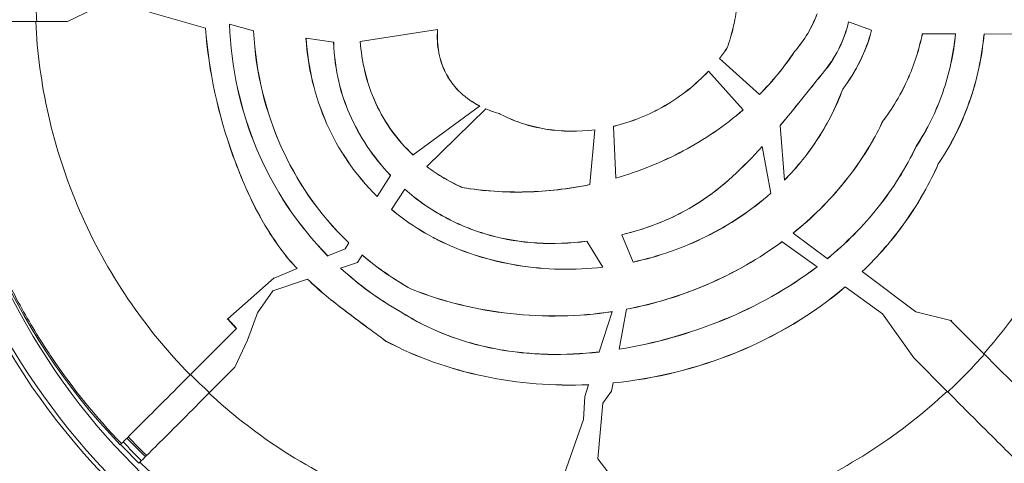
# Model space of a CAD drawing. Units: millimetres. Extents: x 1199 to 16064, y 3056 to 11997.
# Drawn here: x 9518 to 9612, y 7850 to 7892 of the extents above; entities that cross this region are included whole.
import ezdxf

# ---------------------------------------------------------------- set-up
doc = ezdxf.new("R2010")
doc.units = ezdxf.units.MM
doc.styles.get("Standard").update_dxf_attribs({"font": 'arial.ttf'})
doc.dimstyles.new('ISO-25', dxfattribs={"dimtxt": 2.5, "dimasz": 2.5, "dimexe": 1.25, "dimexo": 0.625, "dimtad": 1, "dimtxsty": 'Standard', "dimcen": 2.5, "dimadec": 0, "dimazin": 0, "dimtfac": 1, "dimtmove": 0, "dimatfit": 3, "dimfxl": 1, "dimarcsym": 0})

# ---------------------------------------------------------------- blocks, each defined once
blk = doc.blocks.new('*D6')
at = {"color": 0, "lineweight": -2, "transparency": 16777216}
for p, q in [((1722.772, 11603.353), (1722.772, 11724.603)), ((16063.934, 11603.353), (16063.934, 11724.603)), ((1842.772, 11723.353), (15943.934, 11723.353))]:
    blk.add_line(p, q, dxfattribs=at)
at = {"color": 0, "transparency": 16777216}
for points in [[(1842.772, 11743.353), (1842.772, 11703.353), (1722.772, 11723.353)], [(15943.934, 11743.353), (15943.934, 11703.353), (16063.934, 11723.353)]]:
    blk.add_solid(points, dxfattribs=at)
at = {"layer": 'Defpoints', "color": 0, "transparency": 16777216}
for p in [(16063.934, 11723.353), (1722.772, 9108.026), (16063.934, 7488.765)]:
    blk.add_point(p, dxfattribs=at)
at = {"color": 0, "transparency": 16777216, "insert": (8893.353, 11865.536), "char_height": 200, "attachment_point": 5}
blk.add_mtext('1435', dxfattribs=at)

msp = doc.modelspace()

# ---------------------------------------------------------------- linework, layer by layer
at = {"color": 0, "linetype": 'Continuous', "lineweight": 0}
for p, q in [((9525.352, 7893.479), (9522.906, 7892.29)), ((9530.707, 7893.199), (9536.031, 7891.673)), ((9519.872, 7892.29), (9522.906, 7892.29)), ((9538.31, 7892.06), (9538.302, 7892.063)), ((9538.31, 7892.06), (9540.593, 7891.406)), ((9597.232, 7892.285), (9597.239, 7892.282)), ((9597.239, 7892.282), (9599.42, 7891.485)), ((9536.039, 7891.671), (9536.031, 7891.673)), ((9540.593, 7891.406), (9540.599, 7891.405)), ((9540.607, 7891.404), (9540.599, 7891.405)), ((9550.764, 7890.415), (9558.115, 7891.543)), ((9558.123, 7891.544), (9558.115, 7891.543)), ((9599.427, 7891.482), (9599.42, 7891.485)), ((9604.257, 7891.143), (9604.249, 7891.143)), ((9604.257, 7891.143), (9607.407, 7891.13)), ((9607.415, 7891.13), (9607.407, 7891.13)), ((9610.134, 7891.12), (9610.126, 7891.12)), ((9610.134, 7891.12), (9612.798, 7891.109)), ((9545.601, 7890.71), (9545.593, 7890.711)), ((9545.601, 7890.71), (9548.222, 7890.345)), ((9548.23, 7890.344), (9548.222, 7890.345)), ((9550.764, 7890.415), (9550.757, 7890.414)), ((9585.681, 7889.803), (9585.688, 7889.8)), ((9592.095, 7889.446), (9592.088, 7889.45)), ((9584.932, 7888.778), (9584.937, 7888.772)), ((9588.746, 7885.355), (9584.937, 7888.772)), ((9583.903, 7887.573), (9583.898, 7887.579)), ((9583.903, 7887.573), (9587.194, 7883.9)), ((9594.756, 7887.366), (9594.762, 7887.361)), ((9588.751, 7885.35), (9588.746, 7885.355)), ((9596.682, 7885.869), (9596.675, 7885.873)), ((9562.12, 7884.258), (9555.793, 7879.602)), ((9562.12, 7884.258), (9562.127, 7884.263)), ((9557.092, 7878.505), (9562.703, 7883.985)), ((9562.71, 7883.991), (9562.703, 7883.985)), ((9563.979, 7883.55), (9563.976, 7883.543)), ((9587.194, 7883.9), (9587.199, 7883.895)), ((9574.859, 7882.332), (9574.86, 7882.324)), ((9575.093, 7877.404), (9574.86, 7882.324)), ((9590.729, 7882.41), (9590.73, 7882.399)), ((9591.139, 7877.209), (9590.73, 7882.399)), ((9600.486, 7882.812), (9600.493, 7882.808)), ((9573.084, 7881.997), (9572.62, 7876.79)), ((9573.084, 7881.997), (9573.085, 7882.005)), ((9603.684, 7880.434), (9603.677, 7880.438)), ((9555.787, 7879.597), (9555.793, 7879.602)), ((9589.011, 7880.404), (9589.009, 7880.414)), ((9589.011, 7880.404), (9589.824, 7875.959)), ((9605.765, 7878.746), (9605.772, 7878.742)), ((9553.622, 7877.662), (9552.381, 7875.641)), ((9553.622, 7877.662), (9553.627, 7877.669)), ((9557.092, 7878.505), (9557.086, 7878.5)), ((9572.62, 7876.79), (9572.62, 7876.782)), ((9575.093, 7877.396), (9575.093, 7877.404)), ((9591.14, 7877.199), (9591.139, 7877.209)), ((9553.744, 7874.407), (9554.993, 7876.337)), ((9554.997, 7876.344), (9554.993, 7876.337)), ((9560.479, 7876.497), (9560.481, 7876.504)), ((9589.824, 7875.959), (9589.825, 7875.95)), ((9552.377, 7875.634), (9552.381, 7875.641)), ((9553.744, 7874.407), (9553.74, 7874.401)), ((9575.645, 7872.007), (9575.649, 7871.999)), ((9591.957, 7872.169), (9591.964, 7872.164)), ((9595.209, 7869.735), (9591.964, 7872.164)), ((9549.671, 7871.228), (9549.318, 7870.654)), ((9549.671, 7871.228), (9549.675, 7871.234)), ((9558.005, 7871.58), (9558.008, 7871.587)), ((9572.324, 7871.386), (9572.32, 7871.393)), ((9572.324, 7871.386), (9573.831, 7868.926)), ((9576.732, 7869.41), (9575.649, 7871.999)), ((9590.905, 7871.348), (9590.899, 7871.353)), ((9590.905, 7871.348), (9594.233, 7868.962)), ((9549.318, 7870.654), (9547.689, 7869.988)), ((9547.681, 7869.984), (9547.689, 7869.988)), ((9548.883, 7868.838), (9550.493, 7869.381)), ((9550.493, 7869.381), (9550.943, 7870.077)), ((9550.947, 7870.083), (9550.943, 7870.077)), ((9576.735, 7869.403), (9576.732, 7869.41)), ((9595.216, 7869.73), (9595.209, 7869.735)), ((9544.74, 7868.782), (9542.557, 7867.89)), ((9544.74, 7868.782), (9544.747, 7868.785)), ((9548.883, 7868.838), (9548.875, 7868.835)), ((9573.831, 7868.926), (9573.836, 7868.919)), ((9594.233, 7868.962), (9594.24, 7868.958)), ((9598.527, 7868.501), (9598.534, 7868.496)), ((9603.627, 7864.684), (9598.534, 7868.496)), ((9538.151, 7864.015), (9542.555, 7867.892)), ((9542.43, 7866.663), (9545.734, 7867.777)), ((9542.549, 7867.887), (9542.557, 7867.89)), ((9542.555, 7867.892), (9542.557, 7867.89)), ((9545.742, 7867.779), (9545.734, 7867.777)), ((9540.976, 7864.562), (9542.43, 7866.663)), ((9555.625, 7866.823), (9555.622, 7866.816)), ((9596.918, 7867.038), (9596.911, 7867.043)), ((9596.918, 7867.038), (9600.467, 7864.493)), ((9540.038, 7861.978), (9540.976, 7864.562)), ((9554.554, 7864.691), (9554.558, 7864.698)), ((9574.722, 7864.681), (9573.489, 7860.85)), ((9574.722, 7864.681), (9574.724, 7864.689)), ((9575.415, 7861.113), (9576.109, 7864.917)), ((9576.111, 7864.926), (9576.109, 7864.917)), ((9606.951, 7863.836), (9603.627, 7864.684)), ((9538.108, 7864.015), (9538.151, 7864.015)), ((9603.429, 7860.287), (9600.467, 7864.493)), ((9607.044, 7863.891), (9606.951, 7863.836)), ((9606.974, 7863.813), (9606.951, 7863.836)), ((9610.101, 7860.686), (9606.974, 7863.813)), ((9538.974, 7863.07), (9534.571, 7858.667)), ((9538.996, 7863.093), (9538.974, 7863.07)), ((9538.836, 7859.396), (9540.038, 7861.978)), ((9553.177, 7861.898), (9553.173, 7861.891)), ((9573.489, 7860.85), (9573.486, 7860.842)), ((9575.413, 7861.105), (9575.415, 7861.113)), ((9603.429, 7860.287), (9606.617, 7857.099)), ((9538.836, 7859.396), (9536.364, 7856.925)), ((9572.485, 7857.73), (9572.123, 7856.607)), ((9572.485, 7857.73), (9572.487, 7857.738)), ((9573.838, 7855.977), (9574.683, 7857.107)), ((9574.683, 7857.107), (9574.827, 7857.896)), ((9574.828, 7857.904), (9574.827, 7857.896)), ((9572.123, 7856.607), (9571.996, 7854.435)), ((9573.838, 7855.977), (9573.361, 7850.671)), ((9569.962, 7848.65), (9571.996, 7854.435)), ((9527.923, 7852.019), (9528.029, 7852.126)), ((9573.361, 7850.671), (9574.962, 7848.6)), ((9529.798, 7850.358), (9529.691, 7850.251))]:
    msp.add_line(p, q, dxfattribs=at)
for centre, radius, start, end in [((9574.581, 7895.197), 66.699, 342.24679, 90), ((9574.581, 7895.197), 66.312, 342.2307, 90), ((9574.581, 7895.197), 64.023, 342.13161, 90), ((9574.581, 7895.197), 63.523, 342.10904, 90), ((9574.581, 7895.197), 63.183, 342.09344, 90), ((9574.581, 7895.197), 63.182, 342.09341, 90), ((9572.462, 7894.79), 61.75, 182.3203, 223.84009), ((9574.581, 7895.197), 64.023, 195.52997, 270), ((9574.581, 7895.197), 66.699, 195.5087, 270), ((9574.581, 7895.197), 66.312, 195.51167, 270), ((9574.581, 7895.197), 79.122, 195.42883, 224.85347), ((9574.581, 7895.197), 63.523, 217.42024, 217.43027), ((9572.462, 7894.79), 60.85, 223.82293, 226.17707), ((9574.581, 7895.197), 63.523, 222.78016, 225.03562), ((9574.581, 7895.197), 63.182, 222.76816, 225.03582), ((9574.581, 7895.197), 63.183, 222.76818, 225.03582)]:
    msp.add_arc(centre, radius, start, end, dxfattribs=at)
for centre, major_axis, ratio, start_param, end_param in [((9570.928, 7894.79), (0, -51.304), 0.994522, -1.570796, -1.522047), ((9571.291, 7897.769), (-16.232, -6.274), 0.911749, 2.147027, 2.222188), ((9557.018, 7909.345), (-37.535, 15.254), 0.80173, 2.819494, 2.979896), ((9565.186, 7886.599), (-19.497, 16.119), 0.861965, 1.552991, 1.779157), ((9565.211, 7887.066), (-20.113, 19.573), 0.871791, 1.606843, 1.858601), ((9571.699, 7894.983), (0, 51.717), 0.994522, -2.394119, -2.297134), ((9571.3, 7895), (0, -51.74), 0.994522, -0.793582, -0.745118)]:
    msp.add_ellipse(centre, major_axis=major_axis, ratio=ratio, start_param=start_param, end_param=end_param, dxfattribs=at)
at = {"color": 0, "linetype": 'Continuous', "lineweight": 0, "extrusion": (0, 0, -1)}
for centre, major_axis, ratio, start_param, end_param in [((9571.252, 7897.793), (-16.314, -6.173), 0.912251, -2.229302, -2.154159), ((9572.429, 7894.948), (0, 46.344), 0.994522, -2.329317, -2.301581), ((9572.429, 7894.948), (0, 46.312), 0.994522, -2.329299, -2.302214), ((9572.763, 7894.672), (30.884, 34.307), 0.998089, -4.713669, -4.711393), ((9572.276, 7894.965), (0.002, 60.812), 0.996032, -2.37904, -2.337845)]:
    msp.add_ellipse(centre, major_axis=major_axis, ratio=ratio, start_param=start_param, end_param=end_param, dxfattribs=at)
at = {"color": 0, "linetype": 'Continuous', "lineweight": 0}
for points, knots in [([(9585.681, 7889.803), (9585.909, 7890.446), (9586.101, 7891.102), (9586.409, 7892.425), (9586.525, 7893.092), (9586.602, 7893.764)], [0.000001, 0.000001, 0.000001, 0.000001, 0.2047249, 0.2047249, 0.4076016, 0.4076016, 0.4076016, 0.4076016]), ([(9586.61, 7893.763), (9586.533, 7893.089), (9586.416, 7892.419), (9586.107, 7891.095), (9585.915, 7890.441), (9585.688, 7889.8)], [-0.4078968, -0.4078968, -0.4078968, -0.4078968, -0.2042262, -0.2042262, -0.000001, -0.000001, -0.000001, -0.000001]), ([(9592.088, 7889.45), (9592.553, 7889.99), (9592.974, 7890.566), (9593.694, 7891.77), (9593.995, 7892.391), (9594.236, 7893.039)], [-0.4215525, -0.4215525, -0.4215525, -0.4215525, -0.2074889, -0.2074889, -0.000001, -0.000001, -0.000001, -0.000001]), ([(9594.244, 7893.038), (9594.003, 7892.39), (9593.702, 7891.767), (9592.981, 7890.562), (9592.56, 7889.985), (9592.095, 7889.446)], [0.000001, 0.000001, 0.000001, 0.000001, 0.2077095, 0.2077095, 0.4219961, 0.4219961, 0.4219961, 0.4219961]), ([(9510.908, 7892.29), (9510.912, 7892.29), (9511.117, 7892.29), (9511.957, 7892.29), (9512.628, 7892.29), (9514.354, 7892.29), (9515.393, 7892.29), (9517.595, 7892.29), (9518.719, 7892.29), (9519.872, 7892.29)], [0, 0, 0, 0, 0.347652, 0.347652, 0.73357, 0.73357, 1.119608, 1.119608, 1.467544, 1.467544, 1.467544, 1.467544]), ([(9528.029, 7852.126), (9525.601, 7854.654), (9523.394, 7857.38), (9521.413, 7860.311), (9521.306, 7860.47), (9521.199, 7860.63), (9521.093, 7860.791), (9520.577, 7861.569), (9520.077, 7862.364), (9519.597, 7863.166), (9519.117, 7863.968), (9518.657, 7864.778), (9518.216, 7865.596), (9517.38, 7867.15), (9516.614, 7868.732), (9515.917, 7870.343), (9515.88, 7870.429), (9515.843, 7870.516), (9515.806, 7870.603), (9514.353, 7874.004), (9513.206, 7877.532), (9512.377, 7881.192), (9512.375, 7881.201), (9512.373, 7881.209), (9512.371, 7881.218), (9511.546, 7884.869), (9511.059, 7888.562), (9510.908, 7892.29)], [0.33907336, 0.33907336, 0.33907336, 0.33907336, 0.34960873, 0.34960873, 0.34960873, 0.35018115, 0.35018115, 0.35018115, 0.35295809, 0.35295809, 0.35295809, 0.35573504, 0.35573504, 0.35573504, 0.36100606, 0.36100606, 0.36100606, 0.36128893, 0.36128893, 0.36128893, 0.37239671, 0.37239671, 0.37239671, 0.37242345, 0.37242345, 0.37242345, 0.38350449, 0.38350449, 0.38350449, 0.38350449]), ([(9519.872, 7892.29), (9520.015, 7889.346), (9520.414, 7886.367), (9521.08, 7883.421), (9521.781, 7880.319), (9522.777, 7877.256), (9524.05, 7874.311), (9525.324, 7871.368), (9526.874, 7868.544), (9528.655, 7865.908), (9530.422, 7863.293), (9532.415, 7860.864), (9534.571, 7858.667)], [0.0484821, 0.0484821, 0.0484821, 0.0484821, 0.2237199, 0.2237199, 0.2237199, 0.4082675, 0.4082675, 0.4082675, 0.5927503, 0.5927503, 0.5927503, 0.7757541, 0.7757541, 0.7757541, 0.7757541]), ([(9547.681, 7869.984), (9544.794, 7872.91), (9542.517, 7876.344), (9539.332, 7883.909), (9538.462, 7887.942), (9538.302, 7892.063)], [0.000001, 0.000001, 0.000001, 0.000001, 1.236388, 1.236388, 2.472561, 2.472561, 2.472561, 2.472561]), ([(9538.31, 7892.06), (9538.47, 7887.944), (9539.339, 7883.915), (9542.521, 7876.351), (9544.8, 7872.915), (9547.689, 7869.988)], [-2.472031, -2.472031, -2.472031, -2.472031, -1.237224, -1.237224, -0.000001, -0.000001, -0.000001, -0.000001]), ([(9597.232, 7892.285), (9597.02, 7891.385), (9596.708, 7890.52), (9595.872, 7888.858), (9595.356, 7888.083), (9594.756, 7887.366)], [0.000001, 0.000001, 0.000001, 0.000001, 0.2775977, 0.2775977, 0.5587039, 0.5587039, 0.5587039, 0.5587039]), ([(9594.762, 7887.361), (9595.362, 7888.078), (9595.879, 7888.854), (9596.715, 7890.516), (9597.027, 7891.381), (9597.239, 7892.282)], [-0.5589661, -0.5589661, -0.5589661, -0.5589661, -0.2777294, -0.2777294, -0.000001, -0.000001, -0.000001, -0.000001]), ([(9610.101, 7860.686), (9611.806, 7862.621), (9613.388, 7864.71), (9614.809, 7866.924), (9616.455, 7869.487), (9617.885, 7872.218), (9619.06, 7875.056), (9620.234, 7877.892), (9621.153, 7880.835), (9621.802, 7883.813), (9622.415, 7886.627), (9622.786, 7889.473), (9622.922, 7892.29)], [2.419287, 2.419287, 2.419287, 2.419287, 2.5721547, 2.5721547, 2.5721547, 2.749113, 2.749113, 2.749113, 2.9259613, 2.9259613, 2.9259613, 3.0931106, 3.0931106, 3.0931106, 3.0931106]), ([(9544.74, 7868.782), (9543.774, 7869.817), (9542.512, 7871.358), (9540.065, 7875.857), (9539.214, 7877.962), (9537.236, 7883.439), (9536.339, 7887.529), (9536.031, 7891.673)], [-2.349582, -2.349582, -2.349582, -2.349582, -1.747624, -1.747624, -1.246726, -1.246726, -0.000001, -0.000001, -0.000001, -0.000001]), ([(9536.039, 7891.671), (9536.348, 7887.524), (9537.246, 7883.432), (9539.226, 7877.955), (9540.076, 7875.852), (9542.522, 7871.358), (9543.783, 7869.819), (9544.747, 7868.785)], [0.000001, 0.000001, 0.000001, 0.000001, 1.247518, 1.247518, 1.747765, 1.747765, 2.348729, 2.348729, 2.348729, 2.348729]), ([(9549.671, 7871.228), (9546.69, 7874.088), (9544.611, 7877.294), (9541.791, 7883.619), (9540.818, 7887.31), (9540.599, 7891.405)], [-2.441803, -2.441803, -2.441803, -2.441803, -1.230556, -1.230556, -0.000001, -0.000001, -0.000001, -0.000001]), ([(9540.607, 7891.404), (9540.826, 7887.31), (9541.799, 7883.626), (9544.611, 7877.309), (9546.691, 7874.098), (9549.675, 7871.234)], [0.000001, 0.000001, 0.000001, 0.000001, 1.229958, 1.229958, 2.445004, 2.445004, 2.445004, 2.445004]), ([(9562.12, 7884.258), (9561.464, 7884.593), (9560.855, 7885.009), (9559.777, 7886.02), (9559.323, 7886.603), (9558.619, 7887.901), (9558.379, 7888.593), (9558.098, 7890.048), (9558.064, 7890.8), (9558.115, 7891.543)], [-0.886369, -0.886369, -0.886369, -0.886369, -0.6649771, -0.6649771, -0.4429118, -0.4429118, -0.2234342, -0.2234342, -0.000001, -0.000001, -0.000001, -0.000001]), ([(9558.123, 7891.544), (9558.072, 7890.802), (9558.106, 7890.052), (9558.386, 7888.599), (9558.625, 7887.908), (9559.327, 7886.611), (9559.782, 7886.027), (9560.86, 7885.015), (9561.47, 7884.598), (9562.127, 7884.263)], [0.000001, 0.000001, 0.000001, 0.000001, 0.2230519, 0.2230519, 0.4421032, 0.4421032, 0.6643648, 0.6643648, 0.8859941, 0.8859941, 0.8859941, 0.8859941]), ([(9596.675, 7885.873), (9597.315, 7886.713), (9597.873, 7887.609), (9598.795, 7889.496), (9599.158, 7890.474), (9599.42, 7891.485)], [-0.630766, -0.630766, -0.630766, -0.630766, -0.3133931, -0.3133931, -0.000001, -0.000001, -0.000001, -0.000001]), ([(9599.427, 7891.482), (9599.163, 7890.463), (9598.797, 7889.478), (9597.871, 7887.592), (9597.317, 7886.702), (9596.682, 7885.869)], [0.000001, 0.000001, 0.000001, 0.000001, 0.3159741, 0.3159741, 0.6308852, 0.6308852, 0.6308852, 0.6308852]), ([(9600.486, 7882.812), (9600.831, 7883.27), (9601.888, 7884.673), (9603.468, 7888.16), (9603.942, 7889.628), (9604.249, 7891.143)], [0.000001, 0.000001, 0.000001, 0.000001, 0.1724127, 0.1724127, 0.2887497, 0.2887497, 0.2887497, 0.2887497]), ([(9604.257, 7891.143), (9603.95, 7889.627), (9603.476, 7888.158), (9601.895, 7884.67), (9600.838, 7883.266), (9600.493, 7882.808)], [-0.2884989, -0.2884989, -0.2884989, -0.2884989, -0.1722478, -0.1722478, -0.000001, -0.000001, -0.000001, -0.000001]), ([(9603.677, 7880.438), (9604.719, 7882.032), (9605.561, 7883.742), (9606.818, 7887.354), (9607.221, 7889.225), (9607.407, 7891.13)], [-1.147486, -1.147486, -1.147486, -1.147486, -0.574473, -0.574473, -0.000001, -0.000001, -0.000001, -0.000001]), ([(9607.415, 7891.13), (9607.229, 7889.224), (9606.826, 7887.352), (9605.569, 7883.739), (9604.727, 7882.028), (9603.684, 7880.434)], [0.000001, 0.000001, 0.000001, 0.000001, 0.57469, 0.57469, 1.147888, 1.147888, 1.147888, 1.147888]), ([(9605.765, 7878.746), (9606.219, 7879.423), (9607.618, 7881.509), (9609.456, 7886.74), (9609.921, 7888.917), (9610.126, 7891.12)], [0.000001, 0.000001, 0.000001, 0.000001, 0.2449075, 0.2449075, 0.4086942, 0.4086942, 0.4086942, 0.4086942]), ([(9610.134, 7891.12), (9609.93, 7888.926), (9609.468, 7886.758), (9607.633, 7881.518), (9606.228, 7879.422), (9605.772, 7878.742)], [-0.4086743, -0.4086743, -0.4086743, -0.4086743, -0.2457834, -0.2457834, -0.000001, -0.000001, -0.000001, -0.000001]), ([(9552.377, 7875.634), (9550.21, 7877.763), (9548.649, 7880.163), (9546.437, 7885.113), (9545.781, 7887.883), (9545.593, 7890.711)], [0.000001, 0.000001, 0.000001, 0.000001, 0.913806, 0.913806, 1.911373, 1.911373, 1.911373, 1.911373]), ([(9545.601, 7890.71), (9545.788, 7887.888), (9546.443, 7885.124), (9548.65, 7880.175), (9550.213, 7877.772), (9552.381, 7875.641)], [-1.908666, -1.908666, -1.908666, -1.908666, -0.914446, -0.914446, -0.000001, -0.000001, -0.000001, -0.000001]), ([(9553.622, 7877.662), (9552.013, 7879.365), (9550.67, 7881.353), (9548.924, 7885.361), (9548.316, 7887.568), (9548.222, 7890.345)], [-1.79905, -1.79905, -1.79905, -1.79905, -0.833704, -0.833704, -0.000001, -0.000001, -0.000001, -0.000001]), ([(9548.23, 7890.344), (9548.325, 7887.569), (9548.932, 7885.363), (9550.676, 7881.358), (9552.018, 7879.371), (9553.627, 7877.669)], [0.000001, 0.000001, 0.000001, 0.000001, 0.8331, 0.8331, 1.797755, 1.797755, 1.797755, 1.797755]), ([(9555.787, 7879.597), (9554.296, 7880.996), (9553.097, 7882.654), (9551.319, 7886.517), (9550.888, 7888.562), (9550.757, 7890.414)], [0.000001, 0.000001, 0.000001, 0.000001, 0.615112, 0.615112, 1.279749, 1.279749, 1.279749, 1.279749]), ([(9550.764, 7890.415), (9550.897, 7888.539), (9551.333, 7886.513), (9553.096, 7882.669), (9554.298, 7881.005), (9555.793, 7879.602)], [-1.272587, -1.272587, -1.272587, -1.272587, -0.617064, -0.617064, -0.000001, -0.000001, -0.000001, -0.000001]), ([(9592.088, 7889.45), (9591.602, 7888.719), (9591.08, 7888.012), (9589.964, 7886.644), (9589.37, 7885.985), (9588.746, 7885.355)], [-0.5308249, -0.5308249, -0.5308249, -0.5308249, -0.2668008, -0.2668008, -0.000001, -0.000001, -0.000001, -0.000001]), ([(9574.859, 7882.332), (9576.578, 7882.742), (9578.232, 7883.41), (9581.286, 7885.186), (9582.686, 7886.293), (9583.898, 7887.579)], [0.000001, 0.000001, 0.000001, 0.000001, 0.532683, 0.532683, 1.064309, 1.064309, 1.064309, 1.064309]), ([(9583.903, 7887.573), (9582.69, 7886.286), (9581.29, 7885.179), (9578.233, 7883.402), (9576.578, 7882.734), (9574.86, 7882.324)], [-1.064844, -1.064844, -1.064844, -1.064844, -0.53281, -0.53281, -0.000001, -0.000001, -0.000001, -0.000001]), ([(9590.729, 7882.41), (9591.41, 7883.229), (9592.037, 7884.008), (9593.09, 7885.318), (9593.415, 7885.723), (9594.311, 7886.831), (9594.617, 7887.199), (9594.756, 7887.366)], [0.000001, 0.000001, 0.000001, 0.000001, 0.3201573, 0.3201573, 0.4771816, 0.4771816, 0.7386298, 0.7386298, 0.7386298, 0.7386298]), ([(9594.762, 7887.361), (9594.623, 7887.194), (9594.317, 7886.825), (9593.42, 7885.716), (9593.093, 7885.31), (9592.041, 7884), (9591.412, 7883.218), (9590.73, 7882.399)], [-0.7400172, -0.7400172, -0.7400172, -0.7400172, -0.477937, -0.477937, -0.3205636, -0.3205636, -0.000001, -0.000001, -0.000001, -0.000001]), ([(9596.675, 7885.873), (9596.073, 7884.252), (9595.301, 7882.707), (9593.436, 7879.795), (9592.351, 7878.443), (9591.139, 7877.209)], [-1.039265, -1.039265, -1.039265, -1.039265, -0.520362, -0.520362, -0.000001, -0.000001, -0.000001, -0.000001]), ([(9591.14, 7877.199), (9592.352, 7878.432), (9593.436, 7879.782), (9595.305, 7882.697), (9596.079, 7884.244), (9596.682, 7885.869)], [0.000001, 0.000001, 0.000001, 0.000001, 0.520114, 0.520114, 1.040171, 1.040171, 1.040171, 1.040171]), ([(9563.976, 7883.543), (9563.886, 7883.568), (9563.639, 7883.636), (9563.115, 7883.818), (9562.908, 7883.898), (9562.703, 7883.985)], [-0.167347, -0.167347, -0.167347, -0.167347, -0.0669189, -0.0669189, -0.000001, -0.000001, -0.000001, -0.000001]), ([(9562.71, 7883.991), (9562.913, 7883.904), (9563.12, 7883.825), (9563.643, 7883.643), (9563.889, 7883.575), (9563.979, 7883.55)], [0.000001, 0.000001, 0.000001, 0.000001, 0.0667472, 0.0667472, 0.1667863, 0.1667863, 0.1667863, 0.1667863]), ([(9573.084, 7881.997), (9571.529, 7881.794), (9569.95, 7881.807), (9566.025, 7882.449), (9564.456, 7883.287), (9563.976, 7883.543)], [-0.270304, -0.270304, -0.270304, -0.270304, -0.1638118, -0.1638118, -0.000001, -0.000001, -0.000001, -0.000001]), ([(9563.979, 7883.55), (9564.46, 7883.294), (9566.028, 7882.456), (9569.952, 7881.815), (9571.531, 7881.802), (9573.085, 7882.005)], [0.000001, 0.000001, 0.000001, 0.000001, 0.164016, 0.164016, 0.2706268, 0.2706268, 0.2706268, 0.2706268]), ([(9587.194, 7883.9), (9585.451, 7882.383), (9583.531, 7881.078), (9579.459, 7878.908), (9577.307, 7878.042), (9575.093, 7877.404)], [-1.390338, -1.390338, -1.390338, -1.390338, -0.694756, -0.694756, -0.000001, -0.000001, -0.000001, -0.000001]), ([(9575.093, 7877.396), (9577.307, 7878.034), (9579.459, 7878.899), (9583.533, 7881.069), (9585.454, 7882.376), (9587.199, 7883.895)], [0.000001, 0.000001, 0.000001, 0.000001, 0.694582, 0.694582, 1.390887, 1.390887, 1.390887, 1.390887]), ([(9591.957, 7872.169), (9593.742, 7873.603), (9595.378, 7875.217), (9599.014, 7879.722), (9600.127, 7882.058), (9600.486, 7882.812)], [0.000001, 0.000001, 0.000001, 0.000001, 0.689068, 0.689068, 1.740599, 1.740599, 1.740599, 1.740599]), ([(9600.493, 7882.808), (9600.135, 7882.056), (9599.026, 7879.728), (9595.395, 7875.223), (9593.754, 7873.603), (9591.964, 7872.164)], [-1.739555, -1.739555, -1.739555, -1.739555, -0.691354, -0.691354, -0.000001, -0.000001, -0.000001, -0.000001]), ([(9603.677, 7880.438), (9602.684, 7878.364), (9601.468, 7876.424), (9598.608, 7872.824), (9596.986, 7871.194), (9595.209, 7869.735)], [-1.382266, -1.382266, -1.382266, -1.382266, -0.692039, -0.692039, -0.000001, -0.000001, -0.000001, -0.000001]), ([(9595.216, 7869.73), (9596.993, 7871.189), (9598.614, 7872.818), (9601.475, 7876.419), (9602.691, 7878.36), (9603.684, 7880.434)], [0.000001, 0.000001, 0.000001, 0.000001, 0.691931, 0.691931, 1.382362, 1.382362, 1.382362, 1.382362]), ([(9575.645, 7872.007), (9577.876, 7872.553), (9580.461, 7873.451), (9585.256, 7876.539), (9587.219, 7878.421), (9589.009, 7880.414)], [0.000001, 0.000001, 0.000001, 0.000001, 0.692405, 0.692405, 1.30761, 1.30761, 1.30761, 1.30761]), ([(9589.011, 7880.404), (9587.23, 7878.423), (9585.28, 7876.552), (9580.612, 7873.532), (9578.078, 7872.594), (9575.649, 7871.999)], [-1.450308, -1.450308, -1.450308, -1.450308, -0.754328, -0.754328, -0.000001, -0.000001, -0.000001, -0.000001]), ([(9598.527, 7868.501), (9600.045, 7869.957), (9601.425, 7871.548), (9604.486, 7875.862), (9605.449, 7878.034), (9605.765, 7878.746)], [0.000001, 0.000001, 0.000001, 0.000001, 0.632775, 0.632775, 1.589625, 1.589625, 1.589625, 1.589625]), ([(9605.772, 7878.742), (9605.457, 7878.032), (9604.496, 7875.865), (9601.439, 7871.551), (9600.055, 7869.956), (9598.534, 7868.496)], [-1.589071, -1.589071, -1.589071, -1.589071, -0.634318, -0.634318, -0.000001, -0.000001, -0.000001, -0.000001]), ([(9560.479, 7876.497), (9560.246, 7876.602), (9559.565, 7876.907), (9558.156, 7877.737), (9557.61, 7878.103), (9557.086, 7878.5)], [0.000001, 0.000001, 0.000001, 0.000001, 0.0770948, 0.0770948, 0.128825, 0.128825, 0.128825, 0.128825]), ([(9557.092, 7878.505), (9557.612, 7878.111), (9558.155, 7877.748), (9559.563, 7876.916), (9560.248, 7876.609), (9560.481, 7876.504)], [-0.1283222, -0.1283222, -0.1283222, -0.1283222, -0.0771406, -0.0771406, -0.000001, -0.000001, -0.000001, -0.000001]), ([(9560.479, 7876.497), (9560.859, 7876.434), (9561.978, 7876.248), (9564.518, 7876.073), (9565.537, 7876.052), (9568.591, 7876.128), (9570.625, 7876.365), (9572.62, 7876.782)], [0.000001, 0.000001, 0.000001, 0.000001, 0.1161798, 0.1161798, 0.1935677, 0.1935677, 0.3484374, 0.3484374, 0.3484374, 0.3484374]), ([(9572.62, 7876.79), (9571.577, 7876.572), (9570.525, 7876.403), (9569.464, 7876.284), (9568.512, 7876.177), (9567.552, 7876.111), (9566.585, 7876.086), (9565.563, 7876.06), (9564.539, 7876.081), (9563.522, 7876.15), (9562.508, 7876.219), (9561.498, 7876.336), (9560.492, 7876.503), (9560.488, 7876.503), (9560.485, 7876.504), (9560.481, 7876.504)], [0.02376852, 0.02376852, 0.02376852, 0.02376852, 0.02697869, 0.02697869, 0.02697869, 0.02986188, 0.02986188, 0.02986188, 0.03290856, 0.03290856, 0.03290856, 0.03594501, 0.03594501, 0.03594501, 0.03595524, 0.03595524, 0.03595524, 0.03595524]), ([(9572.324, 7871.386), (9569.059, 7870.978), (9566.002, 7871.154), (9561.624, 7872.361), (9560.185, 7872.936), (9557.447, 7874.409), (9556.17, 7875.299), (9554.993, 7876.337)], [-1.845021, -1.845021, -1.845021, -1.845021, -0.938433, -0.938433, -0.472423, -0.472423, -0.000001, -0.000001, -0.000001, -0.000001]), ([(9554.997, 7876.344), (9556.175, 7875.305), (9557.452, 7874.415), (9560.189, 7872.943), (9561.628, 7872.368), (9566.003, 7871.162), (9569.058, 7870.986), (9572.32, 7871.393)], [0.000001, 0.000001, 0.000001, 0.000001, 0.472413, 0.472413, 0.938412, 0.938412, 1.844127, 1.844127, 1.844127, 1.844127]), ([(9589.824, 7875.959), (9587.974, 7874.32), (9585.903, 7872.943), (9581.484, 7870.75), (9579.138, 7869.933), (9576.732, 7869.41)], [-1.486501, -1.486501, -1.486501, -1.486501, -0.742588, -0.742588, -0.000001, -0.000001, -0.000001, -0.000001]), ([(9576.735, 7869.403), (9579.14, 7869.926), (9581.484, 7870.742), (9585.902, 7872.933), (9587.975, 7874.31), (9589.825, 7875.95)], [0.000001, 0.000001, 0.000001, 0.000001, 0.742116, 0.742116, 1.486281, 1.486281, 1.486281, 1.486281]), ([(9558.005, 7871.58), (9557.722, 7871.726), (9556.86, 7872.168), (9555.079, 7873.346), (9554.394, 7873.855), (9553.74, 7874.401)], [0.000001, 0.000001, 0.000001, 0.000001, 0.0957939, 0.0957939, 0.1593589, 0.1593589, 0.1593589, 0.1593589]), ([(9553.744, 7874.407), (9554.399, 7873.862), (9555.083, 7873.353), (9556.864, 7872.175), (9557.725, 7871.733), (9558.008, 7871.587)], [-0.1593164, -0.1593164, -0.1593164, -0.1593164, -0.095769, -0.095769, -0.000001, -0.000001, -0.000001, -0.000001]), ([(9558.005, 7871.58), (9558.853, 7871.153), (9561.616, 7869.764), (9568.397, 7868.652), (9571.138, 7868.603), (9573.836, 7868.919)], [0.000001, 0.000001, 0.000001, 0.000001, 0.2862276, 0.2862276, 0.4733703, 0.4733703, 0.4733703, 0.4733703]), ([(9573.831, 7868.926), (9571.13, 7868.61), (9568.387, 7868.66), (9561.612, 7869.775), (9558.855, 7871.161), (9558.008, 7871.587)], [-0.4730835, -0.4730835, -0.4730835, -0.4730835, -0.2856975, -0.2856975, -0.000001, -0.000001, -0.000001, -0.000001]), ([(9590.905, 7871.348), (9588.721, 7869.731), (9586.344, 7868.375), (9581.37, 7866.224), (9578.765, 7865.423), (9576.109, 7864.917)], [-1.633601, -1.633601, -1.633601, -1.633601, -0.815356, -0.815356, -0.000001, -0.000001, -0.000001, -0.000001]), ([(9576.111, 7864.926), (9578.775, 7865.433), (9581.388, 7866.238), (9586.358, 7868.392), (9588.724, 7869.743), (9590.899, 7871.353)], [0.000001, 0.000001, 0.000001, 0.000001, 0.817993, 0.817993, 1.632722, 1.632722, 1.632722, 1.632722]), ([(9555.622, 7866.816), (9554.793, 7867.28), (9553.986, 7867.786), (9552.424, 7868.874), (9551.668, 7869.458), (9550.943, 7870.077)], [-0.5733762, -0.5733762, -0.5733762, -0.5733762, -0.2870081, -0.2870081, -0.000001, -0.000001, -0.000001, -0.000001]), ([(9554.554, 7864.691), (9553.532, 7865.275), (9552.543, 7865.917), (9550.646, 7867.303), (9549.739, 7868.045), (9548.875, 7868.835)], [0.000001, 0.000001, 0.000001, 0.000001, 0.3546777, 0.3546777, 0.7070505, 0.7070505, 0.7070505, 0.7070505]), ([(9575.413, 7861.105), (9578.752, 7861.642), (9582.16, 7862.611), (9588.472, 7865.192), (9591.504, 7866.871), (9594.24, 7868.958)], [0.000001, 0.000001, 0.000001, 0.000001, 1.01987, 1.01987, 2.056185, 2.056185, 2.056185, 2.056185]), ([(9594.233, 7868.962), (9591.495, 7866.874), (9588.459, 7865.194), (9582.149, 7862.616), (9578.747, 7861.65), (9575.415, 7861.113)], [-2.055427, -2.055427, -2.055427, -2.055427, -1.01799, -1.01799, -0.000001, -0.000001, -0.000001, -0.000001]), ([(9553.173, 7861.891), (9551.925, 7862.833), (9550.628, 7863.763), (9548.11, 7865.684), (9546.872, 7866.685), (9545.734, 7867.777)], [-0.9548406, -0.9548406, -0.9548406, -0.9548406, -0.474587, -0.474587, -0.000001, -0.000001, -0.000001, -0.000001]), ([(9545.742, 7867.779), (9546.882, 7866.687), (9548.121, 7865.685), (9550.638, 7863.766), (9551.932, 7862.838), (9553.177, 7861.898)], [0.000001, 0.000001, 0.000001, 0.000001, 0.4750248, 0.4750248, 0.9542308, 0.9542308, 0.9542308, 0.9542308]), ([(9574.722, 7864.681), (9571.529, 7864.199), (9568.277, 7864.141), (9561.836, 7864.854), (9558.652, 7865.631), (9555.622, 7866.816)], [-1.954421, -1.954421, -1.954421, -1.954421, -0.980666, -0.980666, -0.000001, -0.000001, -0.000001, -0.000001]), ([(9555.625, 7866.823), (9558.643, 7865.643), (9561.814, 7864.867), (9568.254, 7864.148), (9571.519, 7864.205), (9574.724, 7864.689)], [0.000001, 0.000001, 0.000001, 0.000001, 0.976714, 0.976714, 1.954349, 1.954349, 1.954349, 1.954349]), ([(9596.918, 7867.038), (9593.828, 7864.418), (9590.301, 7862.331), (9582.817, 7859.274), (9578.845, 7858.295), (9574.827, 7857.896)], [-2.437893, -2.437893, -2.437893, -2.437893, -1.217892, -1.217892, -0.000001, -0.000001, -0.000001, -0.000001]), ([(9574.828, 7857.904), (9578.847, 7858.303), (9582.821, 7859.283), (9590.302, 7862.341), (9593.824, 7864.426), (9596.911, 7867.043)], [0.000001, 0.000001, 0.000001, 0.000001, 1.218277, 1.218277, 2.436973, 2.436973, 2.436973, 2.436973]), ([(9554.554, 7864.691), (9557.352, 7862.914), (9560.421, 7861.749), (9566.903, 7860.526), (9570.22, 7860.478), (9573.486, 7860.842)], [0.000001, 0.000001, 0.000001, 0.000001, 0.998433, 0.998433, 1.989952, 1.989952, 1.989952, 1.989952]), ([(9573.489, 7860.85), (9571.852, 7860.668), (9570.216, 7860.589), (9568.579, 7860.631), (9568.409, 7860.636), (9568.239, 7860.641), (9568.068, 7860.648), (9567.42, 7860.675), (9566.772, 7860.721), (9566.124, 7860.788), (9565.715, 7860.83), (9565.306, 7860.88), (9564.897, 7860.94), (9564.487, 7860.999), (9564.077, 7861.067), (9563.671, 7861.144), (9562.045, 7861.451), (9560.471, 7861.894), (9558.95, 7862.482), (9557.43, 7863.071), (9555.964, 7863.805), (9554.558, 7864.698)], [0.03750428, 0.03750428, 0.03750428, 0.03750428, 0.04243571, 0.04243571, 0.04243571, 0.04294852, 0.04294852, 0.04294852, 0.04490142, 0.04490142, 0.04490142, 0.04613427, 0.04613427, 0.04613427, 0.04736713, 0.04736713, 0.04736713, 0.05229855, 0.05229855, 0.05229855, 0.05722997, 0.05722997, 0.05722997, 0.05722997]), ([(9572.485, 7857.73), (9569.154, 7857.587), (9565.804, 7857.846), (9559.282, 7859.219), (9556.122, 7860.332), (9553.173, 7861.891)], [-2.010094, -2.010094, -2.010094, -2.010094, -1.004993, -1.004993, -0.000001, -0.000001, -0.000001, -0.000001]), ([(9553.177, 7861.898), (9556.125, 7860.34), (9559.283, 7859.227), (9565.805, 7857.853), (9569.156, 7857.595), (9572.487, 7857.738)], [0.000001, 0.000001, 0.000001, 0.000001, 1.004538, 1.004538, 2.009902, 2.009902, 2.009902, 2.009902]), ([(9617.731, 7853.056), (9617.729, 7853.058), (9617.675, 7853.112), (9617.456, 7853.331), (9617.284, 7853.503), (9616.668, 7854.12), (9616.122, 7854.665), (9614.78, 7856.007), (9613.995, 7856.792), (9612.64, 7858.147), (9612.121, 7858.667), (9611.098, 7859.689), (9610.598, 7860.189), (9610.101, 7860.686)], [0, 0, 0, 0, 0.211545, 0.211545, 0.438253, 0.438253, 0.826353, 0.826353, 1.21455, 1.21455, 1.441137, 1.441137, 1.652596, 1.652596, 1.652596, 1.652596]), ([(9534.571, 7858.667), (9533.718, 7857.814), (9532.884, 7856.981), (9531.286, 7855.382), (9530.544, 7854.64), (9529.306, 7853.402), (9528.821, 7852.917), (9528.19, 7852.287), (9528.032, 7852.129), (9528.029, 7852.126)], [0, 0, 0, 0, 0.362698, 0.362698, 0.748438, 0.748438, 1.134312, 1.134312, 1.49781, 1.49781, 1.49781, 1.49781]), ([(9574.962, 7843.328), (9577.469, 7843.501), (9579.996, 7843.861), (9582.5, 7844.413), (9585.509, 7845.076), (9588.484, 7846.017), (9591.351, 7847.219), (9594.215, 7848.421), (9596.971, 7849.883), (9599.555, 7851.567), (9602.088, 7853.217), (9604.457, 7855.08), (9606.617, 7857.099)], [1.6399444, 1.6399444, 1.6399444, 1.6399444, 1.7889912, 1.7889912, 1.7889912, 1.9680827, 1.9680827, 1.9680827, 2.1469668, 2.1469668, 2.1469668, 2.3223125, 2.3223125, 2.3223125, 2.3223125]), ([(9606.617, 7857.099), (9607.112, 7856.604), (9607.609, 7856.107), (9608.627, 7855.089), (9609.143, 7854.573), (9610.488, 7853.228), (9611.266, 7852.45), (9612.597, 7851.119), (9613.138, 7850.579), (9613.75, 7849.966), (9613.922, 7849.794), (9614.141, 7849.575), (9614.195, 7849.521), (9614.196, 7849.52)], [0, 0, 0, 0, 0.210485, 0.210485, 0.435767, 0.435767, 0.820623, 0.820623, 1.205616, 1.205616, 1.431712, 1.431712, 1.642955, 1.642955, 1.642955, 1.642955]), ([(9529.798, 7850.358), (9529.801, 7850.361), (9529.959, 7850.519), (9530.59, 7851.15), (9531.077, 7851.637), (9532.32, 7852.881), (9533.066, 7853.626), (9534.671, 7855.232), (9535.508, 7856.069), (9536.364, 7856.925)], [0, 0, 0, 0, 0.363724, 0.363724, 0.75126, 0.75126, 1.138843, 1.138843, 1.503055, 1.503055, 1.503055, 1.503055]), ([(9536.364, 7856.925), (9538.408, 7855.034), (9540.636, 7853.282), (9543.015, 7851.714), (9545.679, 7849.959), (9548.531, 7848.437), (9551.501, 7847.195), (9554.47, 7845.954), (9557.556, 7844.993), (9560.679, 7844.33), (9563.765, 7843.675), (9566.885, 7843.31), (9569.962, 7843.224)], [0.8242271, 0.8242271, 0.8242271, 0.8242271, 0.9896573, 0.9896573, 0.9896573, 1.1749366, 1.1749366, 1.1749366, 1.360069, 1.360069, 1.360069, 1.5429596, 1.5429596, 1.5429596, 1.5429596]), ([(9569.962, 7833.254), (9566.474, 7833.395), (9563.035, 7833.829), (9559.644, 7834.549), (9559.413, 7834.598), (9559.183, 7834.648), (9558.954, 7834.7), (9557.146, 7835.106), (9555.352, 7835.594), (9553.573, 7836.167), (9552.683, 7836.453), (9551.795, 7836.761), (9550.919, 7837.088), (9550.167, 7837.369), (9549.423, 7837.663), (9548.687, 7837.971), (9548.565, 7838.022), (9548.443, 7838.073), (9548.321, 7838.125), (9544.906, 7839.579), (9541.651, 7841.326), (9538.555, 7843.366), (9538.549, 7843.37), (9538.543, 7843.374), (9538.537, 7843.378), (9536.987, 7844.4), (9535.477, 7845.497), (9534.009, 7846.669), (9532.541, 7847.841), (9531.138, 7849.072), (9529.798, 7850.358)], [0.29199416, 0.29199416, 0.29199416, 0.29199416, 0.30242999, 0.30242999, 0.30242999, 0.30313841, 0.30313841, 0.30313841, 0.30871054, 0.30871054, 0.30871054, 0.3114966, 0.3114966, 0.3114966, 0.31388663, 0.31388663, 0.31388663, 0.31428266, 0.31428266, 0.31428266, 0.32540532, 0.32540532, 0.32540532, 0.32542691, 0.32542691, 0.32542691, 0.33099904, 0.33099904, 0.33099904, 0.33657117, 0.33657117, 0.33657117, 0.33657117])]:
    msp.add_open_spline(points, degree=3, knots=knots, dxfattribs=at)

# ---------------------------------------------------------------- dimensions: what is measured, and where the dimension line sits
dim = msp.add_linear_dim(base=(16063.934, 11723.353), p1=(1722.772, 9108.026), p2=(16063.934, 7488.765), text='1435', dimstyle='ISO-25', override={"dimtxt": 200, "dimasz": 120, "dimgap": 40, "dimfxl": 120, "dimfxlon": 1})
dim.commit()
dim.dimension.update_dxf_attribs({"geometry": '*D6', "text_midpoint": (8893.353, 11865.536)})

doc.saveas('drawing.dxf')
